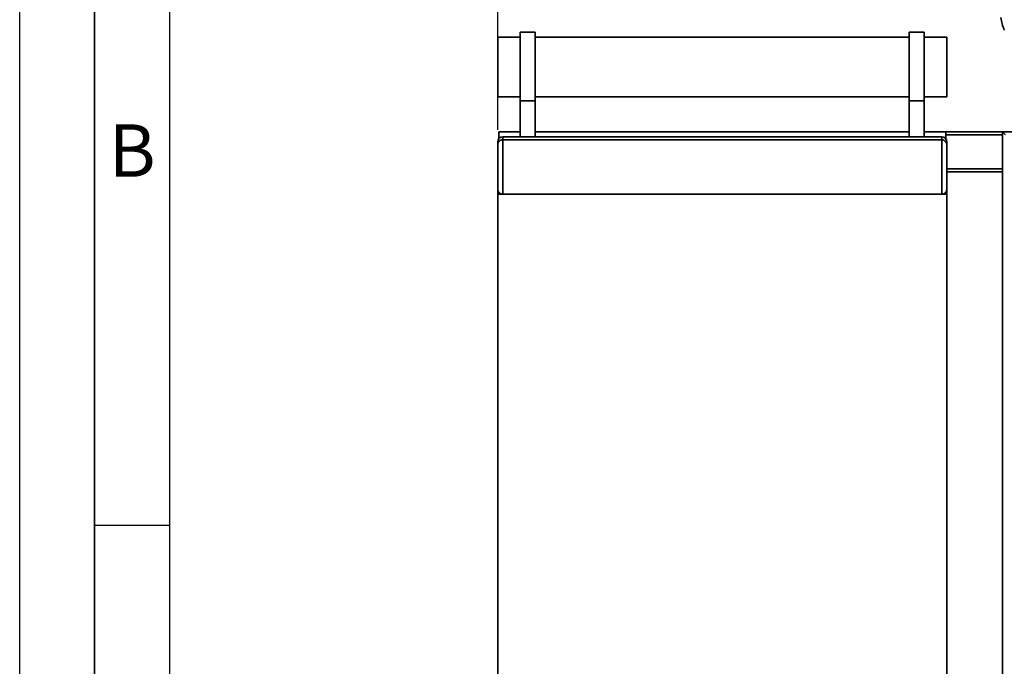
# Paper-space layout 'Blatt1' of a CAD drawing. Units: millimetres. Extents: x 0 to 6300, y 0 to 4455.
# Drawn here: x 0 to 987, y 2836 to 3484 of the extents above; entities that cross this region are included whole.
import ezdxf

# ---------------------------------------------------------------- set-up
doc = ezdxf.new("R2010")
doc.units = ezdxf.units.MM
for name, color, linetype in [('1', 7, 'Continuous'), ('61', 7, 'Continuous'), ('62', 7, 'Continuous')]:
    doc.layers.add(name, color=color, linetype=linetype)
doc.styles.add('SLDTEXTSTYLE0', font='TXT', dxfattribs={"width": 0.75})
doc.styles.add('SLDTEXTSTYLE1', font='TXT', dxfattribs={"width": 0.605})
doc.dimstyles.new('SLDDIMSTYLE0', dxfattribs={"dimtxt": 52.5, "dimasz": 37.5, "dimexe": 0, "dimexo": 0.0625, "dimgap": 13.125, "dimtad": 1, "dimdec": 0, "dimrnd": 1e-09, "dimzin": 12, "dimdsep": 46, "dimtxsty": 'SLDTEXTSTYLE1', "dimsah": 1, "dimcen": 0.09, "dimadec": 0, "dimazin": 3, "dimtfac": 1, "dimtdec": 0, "dimtofl": 0, "dimtmove": 0, "dimatfit": 3, "dimfxl": 1, "dimfrac": 2, "dimtolj": 1, "dimtzin": 12, "dimarcsym": 0})

# ---------------------------------------------------------------- blocks, each defined once
blk = doc.blocks.new('_D')
at = {"layer": '1', "ltscale": 15}
for p, q in [((479.14, 3373.86), (479.14, 3747.24)), ((1909.34, 3097.86), (1909.34, 3747.24)), ((1909.34, 3732.24), (479.14, 3732.24))]:
    blk.add_line(p, q, dxfattribs=at)
for points in [[(479.14, 3732.24), (516.64, 3726.24), (516.64, 3738.24)], [(1909.34, 3732.24), (1871.84, 3738.24), (1871.84, 3726.24)]]:
    blk.add_solid(points, dxfattribs=at)
at = {"layer": '1', "ltscale": 15, "insert": (1114.03, 3799.91), "char_height": 52.5, "attachment_point": 1, "style": 'SLDTEXTSTYLE1'}
blk.add_mtext('1430', dxfattribs=at)

psp = doc.layouts.new('Blatt1')

# ---------------------------------------------------------------- linework, layer by layer
at = {"color": 7, "linetype": 'Continuous', "lineweight": 35, "ltscale": 15}
for p, q in [((501.64, 3466.86), (479.14, 3466.86)), ((479.14, 3466.86), (479.14, 3406.86)), ((516.64, 3471.86), (501.64, 3471.86)), ((501.64, 3403.04), (501.64, 3471.86)), ((516.64, 3403.04), (516.64, 3471.86)), ((891.64, 3466.86), (516.64, 3466.86)), ((906.64, 3471.86), (891.64, 3471.86)), ((891.64, 3403.04), (891.64, 3471.86)), ((906.64, 3403.04), (906.64, 3471.86)), ((929.14, 3466.86), (906.64, 3466.86)), ((929.14, 3466.86), (929.14, 3406.86)), ((479.14, 3406.86), (501.64, 3406.86)), ((516.64, 3406.86), (891.64, 3406.86)), ((906.64, 3406.86), (929.14, 3406.86)), ((501.64, 3403.04), (516.64, 3403.04)), ((501.64, 3366.86), (501.64, 3403.04)), ((516.64, 3366.86), (516.64, 3403.04)), ((906.64, 3403.04), (891.64, 3403.04)), ((891.64, 3366.86), (891.64, 3403.04)), ((906.64, 3366.86), (906.64, 3403.04)), ((501.64, 3371.86), (480.14, 3371.86)), ((480.14, 3371.86), (480.14, 3364.86)), ((484.14, 3366.86), (484.14, 3363.86)), ((484.14, 3366.86), (924.14, 3366.86)), ((891.64, 3371.86), (516.64, 3371.86)), ((928.14, 3371.86), (906.64, 3371.86)), ((924.14, 3363.86), (924.14, 3366.86)), ((928.14, 3371.86), (985.14, 3371.86)), ((928.14, 3364.86), (928.14, 3371.86)), ((928.14, 3368.86), (985.14, 3368.86)), ((985.14, 3371.86), (985.14, 3368.86)), ((988.14, 3368.86), (985.14, 3371.86)), ((988.14, 3368.86), (985.14, 3371.86)), ((985.14, 3371.86), (1007.94, 3371.86)), ((985.14, 3334.86), (985.14, 3368.86)), ((479.14, 3358.86), (479.14, 3361.86)), ((479.14, 3314.36), (479.14, 3358.86)), ((484.14, 3363.86), (484.14, 3309.36)), ((484.14, 3363.86), (924.14, 3363.86)), ((924.14, 3309.36), (924.14, 3363.86)), ((929.14, 3361.86), (929.14, 3358.86)), ((929.14, 3358.86), (929.14, 3314.36)), ((929.14, 3334.86), (985.14, 3334.86)), ((929.14, 3331.86), (985.14, 3331.86)), ((985.14, 3334.86), (985.14, 3331.86)), ((985.14, 2801.86), (985.14, 3331.86)), ((479.14, 3309.36), (479.14, 3314.36)), ((479.14, 2824.36), (479.14, 3309.36)), ((479.14, 3309.36), (929.14, 3309.36)), ((929.14, 3314.36), (929.14, 3309.36)), ((929.14, 2824.36), (929.14, 3309.36))]:
    psp.add_line(p, q, dxfattribs=at)
at = {"color": 7, "linetype": 'Continuous', "lineweight": 35, "ltscale": 225}
for centre, radius, start, end in [((1029.14, 3491.86), 46, 186.87632, 203.12368), ((484.14, 3361.86), 5, 90, 180), ((924.14, 3361.86), 5, 0, 90)]:
    psp.add_arc(centre, radius, start, end, dxfattribs=at)
at = {"color": 7, "linetype": 'Continuous', "lineweight": 35, "ltscale": 15}
for points, knots in [([(479.14, 3358.86), (479.14, 3358.86), (479.14, 3359.14), (479.18, 3359.55), (479.29, 3360.08), (479.41, 3360.5), (479.58, 3360.92), (479.8, 3361.35), (480.06, 3361.77), (480.36, 3362.14), (480.65, 3362.45), (480.95, 3362.71), (481.27, 3362.96), (481.68, 3363.22), (482.18, 3363.48), (482.79, 3363.69), (483.45, 3363.83), (483.91, 3363.85), (484.14, 3363.86)], [0, 0, 0, 0, 0.001513, 0.119839, 0.179791, 0.239976, 0.306276, 0.372945, 0.440908, 0.50939, 0.558617, 0.608111, 0.658562, 0.709403, 0.781023, 0.854308, 0.925967, 1, 1, 1, 1]), ([(924.14, 3363.86), (924.36, 3363.85), (924.82, 3363.83), (925.48, 3363.69), (926.09, 3363.48), (926.59, 3363.23), (927, 3362.97), (927.32, 3362.72), (927.62, 3362.46), (927.92, 3362.14), (928.21, 3361.78), (928.48, 3361.37), (928.7, 3360.93), (928.92, 3360.38), (929.09, 3359.69), (929.14, 3359.14), (929.14, 3358.86), (929.14, 3358.86)], [0, 0, 0, 0, 0.071625, 0.145701, 0.217263, 0.290614, 0.33973, 0.389227, 0.439781, 0.49064, 0.556806, 0.623479, 0.691565, 0.760069, 0.878378, 0.998487, 1, 1, 1, 1]), ([(479.14, 3314.36), (479.14, 3314.36), (479.14, 3314.21), (479.15, 3313.92), (479.21, 3313.49), (479.31, 3313.06), (479.44, 3312.63), (479.63, 3312.19), (479.86, 3311.77), (480.14, 3311.35), (480.44, 3310.98), (480.75, 3310.68), (481.04, 3310.43), (481.37, 3310.19), (481.77, 3309.95), (482.26, 3309.72), (482.84, 3309.52), (483.37, 3309.41), (483.81, 3309.37), (484.03, 3309.36), (484.14, 3309.36)], [0, 0, 0, 0, 0.001456, 0.065801, 0.130373, 0.195674, 0.261235, 0.329084, 0.397291, 0.466772, 0.536782, 0.5844, 0.63256, 0.681023, 0.730161, 0.796814, 0.864604, 0.931404, 0.965399, 1, 1, 1, 1]), ([(924.14, 3309.36), (924.25, 3309.36), (924.69, 3309.37), (925.23, 3309.46), (925.83, 3309.64), (926.2, 3309.8), (926.59, 3310), (926.91, 3310.19), (927.23, 3310.42), (927.53, 3310.67), (927.83, 3310.98), (928.13, 3311.33), (928.41, 3311.75), (928.65, 3312.18), (928.84, 3312.62), (928.97, 3313.05), (929.07, 3313.48), (929.13, 3313.91), (929.14, 3314.21), (929.14, 3314.36), (929.14, 3314.36)], [0, 0, 0, 0, 0.033279, 0.135197, 0.168423, 0.235675, 0.269713, 0.317212, 0.365425, 0.413963, 0.463125, 0.53082, 0.599038, 0.668677, 0.73872, 0.803049, 0.867633, 0.932968, 0.998544, 1, 1, 1, 1])]:
    psp.add_open_spline(points, degree=3, knots=knots, dxfattribs=at)
at = {"layer": '61', "ltscale": 15}
psp.add_line((0, 0), (0, 4455), dxfattribs=at)
at = {"layer": '61', "color": 7, "linetype": 'Continuous', "lineweight": 35, "ltscale": 15}
psp.add_line((75, 4380), (75, 75), dxfattribs=at)
at = {"layer": '61', "color": 7, "linetype": 'Continuous', "ltscale": 15}
psp.add_line((150, 4305), (150, 150), dxfattribs=at)
at = {"layer": '62', "color": 7, "linetype": 'Continuous', "ltscale": 15}
psp.add_line((75, 2977.5), (150, 2977.5), dxfattribs=at)

# ---------------------------------------------------------------- texts
at = {"layer": '62', "ltscale": 15, "insert": (112.73, 3379.34), "char_height": 52.5, "attachment_point": 2, "style": 'SLDTEXTSTYLE0'}
psp.add_mtext('B', dxfattribs=at)

# ---------------------------------------------------------------- dimensions: what is measured, and where the dimension line sits
at = {"layer": '1', "ltscale": 15}
dim = psp.add_linear_dim(base=(479.14, 3732.24), p1=(1909.34, 3082.86), p2=(479.14, 3358.86), dimstyle='SLDDIMSTYLE0', dxfattribs=at)
dim.commit()
dim.dimension.update_dxf_attribs({"geometry": '_D', "text_midpoint": (1194.24, 3732.24), "dimtype": 160})

doc.saveas('drawing.dxf')
